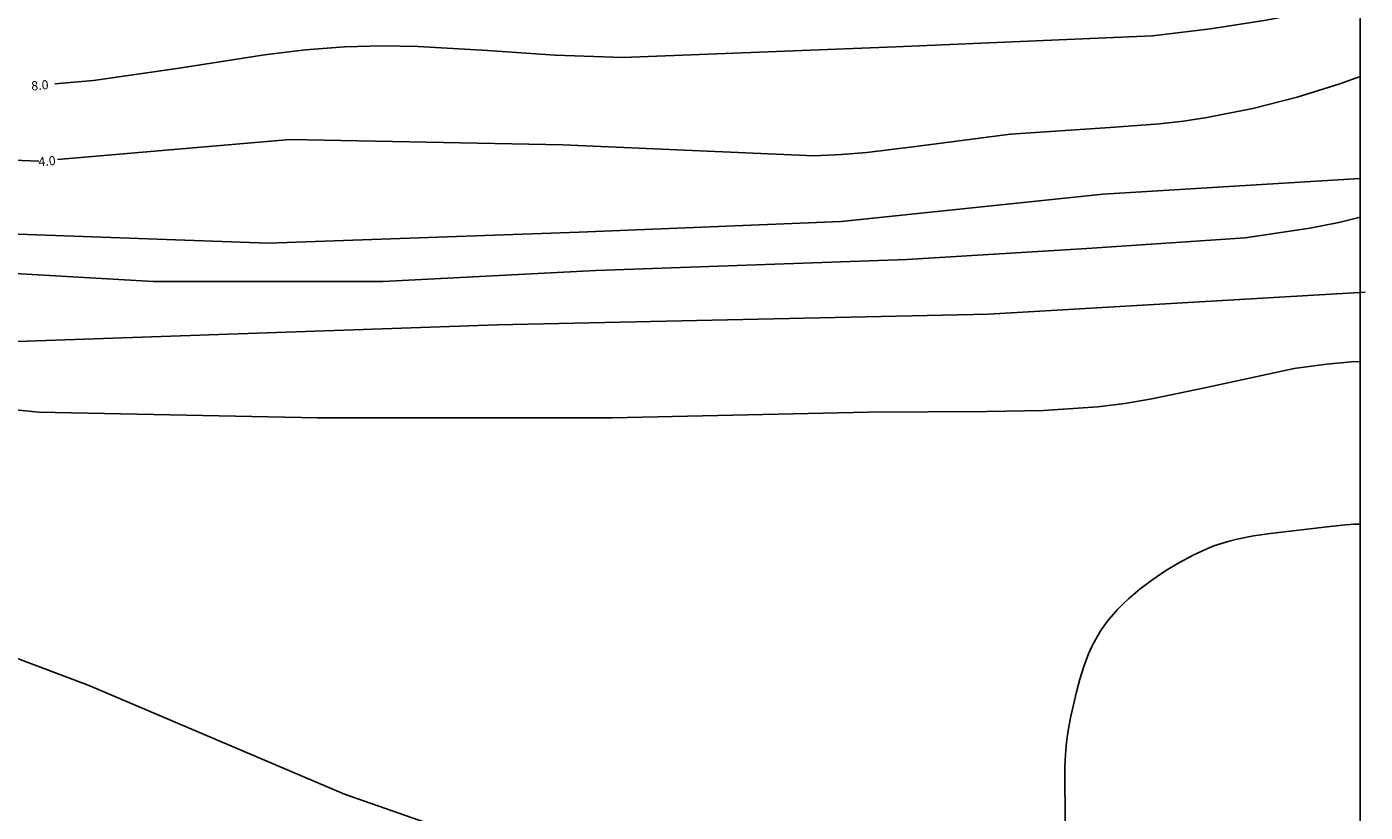
# Model space of a CAD drawing. Units: millimetres. Extents: x 3257 to 3538, y 2133 to 2310.
# Drawn here: x 3462 to 3538, y 2201 to 2246 of the extents above; entities that cross this region are included whole.
import ezdxf

# ---------------------------------------------------------------- set-up
doc = ezdxf.new("R2010")
doc.units = ezdxf.units.MM
for name, color, linetype in [('0 изоб', 10, 'Continuous'), ('горизонтали', 32, 'Continuous'), ('изабаты', 140, 'Continuous'), ('урез', 10, 'Continuous')]:
    doc.layers.add(name, color=color, linetype=linetype)
doc.styles.add('Крупные цифры', font='txt.shx', dxfattribs={"height": 4})

msp = doc.modelspace()

# ---------------------------------------------------------------- linework, layer by layer
msp.add_line((3537.312, 2133.427), (3537.312, 2309.656))
at = {"layer": '0 изоб'}
msp.add_lwpolyline([(3458.004, 2234.397), (3475.348, 2233.777), (3493.001, 2234.397), (3507.867, 2235.016), (3522.733, 2236.565), (3537.312, 2237.457)], dxfattribs=at)
at = {"layer": 'горизонтали'}
for points in [[(3452.429, 2232.538), (3468.844, 2231.609), (3481.852, 2231.609), (3493.93, 2232.229), (3511.584, 2232.848), (3521.804, 2233.468), (3530.786, 2234.087), (3534.464, 2234.629), (3536.099, 2234.958), (3537.312, 2235.255)], [(3461.101, 2228.202), (3488.355, 2229.132), (3516.229, 2229.751), (3537.599, 2230.99)], [(3446.854, 2225.725), (3462.34, 2224.176), (3478.135, 2223.867), (3494.859, 2223.867), (3509.416, 2224.176), (3516.133, 2224.215), (3519.339, 2224.278), (3522.424, 2224.486), (3523.949, 2224.681), (3525.487, 2224.941), (3528.502, 2225.57), (3533.573, 2226.654), (3535.393, 2226.906), (3536.825, 2227.041), (3537.312, 2227.062)], [(3520.565, 2200.638), (3520.546, 2204.064), (3520.582, 2204.759), (3520.645, 2205.436), (3520.741, 2206.12), (3520.875, 2206.832), (3521.207, 2208.306), (3521.402, 2209.036), (3521.63, 2209.755), (3521.899, 2210.457), (3522.052, 2210.8), (3522.218, 2211.137), (3522.399, 2211.467), (3522.596, 2211.789), (3522.811, 2212.102), (3523.043, 2212.407), (3523.296, 2212.707), (3523.568, 2213.004), (3523.86, 2213.298), (3524.168, 2213.588), (3524.83, 2214.153), (3525.54, 2214.691), (3526.287, 2215.196), (3527.057, 2215.659), (3527.838, 2216.074), (3528.618, 2216.433), (3529.017, 2216.59), (3529.438, 2216.73), (3529.876, 2216.856), (3530.328, 2216.968), (3531.259, 2217.157), (3532.199, 2217.305), (3535.431, 2217.672), (3536.506, 2217.788), (3536.948, 2217.818), (3537.312, 2217.827)], [(3487.736, 2199.69), (3479.684, 2202.497), (3465.127, 2208.691), (3460.753, 2210.336)]]:
    msp.add_lwpolyline(points, dxfattribs=at)
at = {"layer": 'изабаты'}
for points in [[(3463.238, 2242.826), (3465.435, 2243.018), (3470.296, 2243.707), (3475.127, 2244.465), (3477.455, 2244.755), (3479.684, 2244.927), (3481.808, 2244.974), (3483.857, 2244.939), (3487.794, 2244.714), (3491.624, 2244.44), (3495.479, 2244.307), (3510.964, 2244.927), (3525.521, 2245.546), (3528.821, 2245.943), (3531.986, 2246.437), (3535.015, 2247.027), (3537.312, 2247.572)], [(3463.399, 2238.522), (3476.587, 2239.662), (3492.072, 2239.352), (3506.319, 2238.733), (3507.861, 2238.801), (3509.324, 2238.919), (3512.087, 2239.255), (3517.468, 2239.971), (3523.12, 2240.339), (3525.917, 2240.545), (3527.283, 2240.698), (3528.618, 2240.901), (3531.212, 2241.423), (3533.728, 2242.062), (3536.167, 2242.817), (3537.312, 2243.239)], [(3446.854, 2239.042), (3462.34, 2238.423)]]:
    msp.add_lwpolyline(points, dxfattribs=at)
at = {"layer": 'урез'}
msp.add_lwpolyline([(3458.004, 2234.397), (3475.348, 2233.777), (3493.001, 2234.397), (3507.867, 2235.016), (3522.733, 2236.565), (3537.312, 2237.457)], dxfattribs=at)

# ---------------------------------------------------------------- texts
at = {"layer": 'изабаты', "style": 'Крупные цифры'}
for s, p in [('8.0', (3461.922, 2242.441)), ('4.0', (3462.329, 2238.134))]:
    msp.add_text(s, height=0.5185, rotation=5, dxfattribs=at).set_placement(p)

doc.saveas('drawing.dxf')
